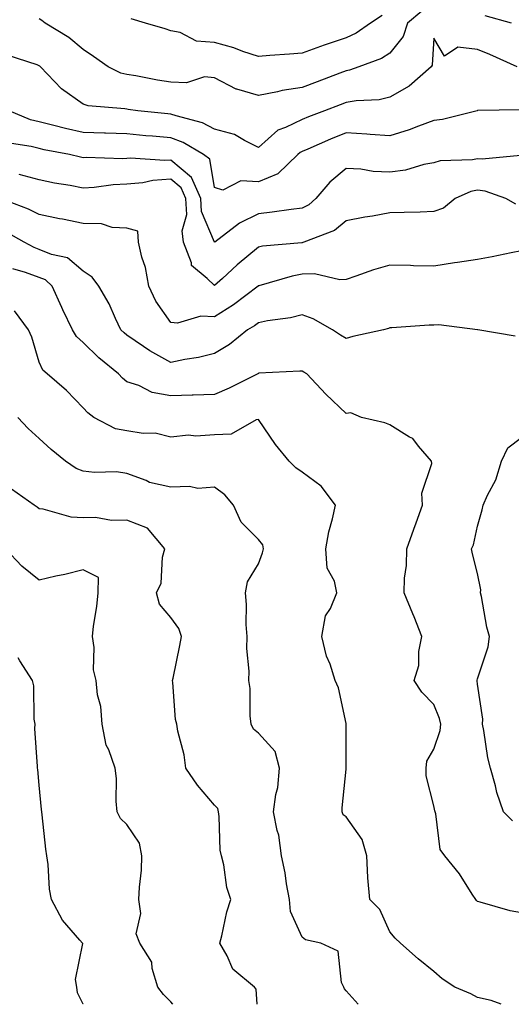
# Model space of a CAD drawing. Units: inches. Extents: x 1023923 to 1026563, y 7231898 to 7234538.
# Drawn here: x 1024534 to 1024646, y 7231898 to 7232123 of the extents above; entities that cross this region are included whole.
import ezdxf

# ---------------------------------------------------------------- set-up
doc = ezdxf.new("R2010")
doc.units = ezdxf.units.IN
doc.header["$MEASUREMENT"] = 0
doc.layers.add('Contour_10237231', color=7, linetype='Continuous', true_color=0x8a77fa)

msp = doc.modelspace()

# ---------------------------------------------------------------- linework, layer by layer
at = {"layer": 'Contour_10237231'}
for points in [[(1024625.3, 7232124.67, 2888), (1024622.03, 7232121.92, 2888), (1024621.08, 7232118.89, 2888), (1024618.05, 7232115.09, 2888), (1024616.14, 7232113.84, 2888), (1024610.96, 7232111.92, 2888), (1024608.81, 7232111.16, 2888), (1024608.05, 7232111.03, 2888), (1024606.62, 7232110.5, 2888), (1024601.41, 7232108.56, 2888), (1024598.05, 7232107.27, 2888), (1024593.42, 7232106.55, 2888), (1024592.39, 7232106.27, 2888), (1024588.05, 7232105.43, 2888), (1024583.11, 7232106.86, 2888), (1024582.99, 7232106.87, 2888), (1024578.05, 7232109.47, 2888), (1024575.76, 7232109.64, 2888), (1024571.66, 7232108.31, 2888), (1024568.05, 7232108.43, 2888), (1024565.04, 7232108.92, 2888), (1024560.1, 7232109.87, 2888), (1024558.05, 7232110.22, 2888), (1024556.66, 7232110.54, 2888), (1024553.79, 7232111.92, 2888), (1024550.41, 7232114.29, 2888), (1024548.05, 7232115.9, 2888), (1024544.81, 7232118.68, 2888), (1024539.38, 7232121.92, 2888), (1024538.64, 7232122.51, 2888), (1024538.05, 7232122.93, 2888)], [(1024616.27, 7232123.7, 2887), (1024613.62, 7232121.92, 2887), (1024610.35, 7232119.62, 2887), (1024608.05, 7232118.55, 2887), (1024603.05, 7232116.92, 2887), (1024598.05, 7232115.07, 2887), (1024595.16, 7232114.82, 2887), (1024590.67, 7232114.53, 2887), (1024588.05, 7232114.31, 2887), (1024584.48, 7232115.48, 2887), (1024582.44, 7232116.31, 2887), (1024578.05, 7232117.47, 2887), (1024573.95, 7232117.81, 2887), (1024570.2, 7232119.76, 2887), (1024568.05, 7232120.19, 2887), (1024566.76, 7232120.63, 2887), (1024562.27, 7232121.92, 2887), (1024559.03, 7232122.9, 2887)], [(1024645.76, 7232121.92, 2888), (1024639.73, 7232123.6, 2888)], [(1024647.09, 7232111.92, 2889), (1024640.86, 7232114.74, 2889), (1024638.05, 7232115.93, 2889), (1024633.54, 7232116.42, 2889), (1024630.51, 7232114.39, 2889), (1024628.05, 7232118.46, 2889), (1024627.68, 7232112.3, 2889), (1024627.41, 7232111.92, 2889), (1024622.39, 7232107.57, 2889), (1024618.05, 7232105.01, 2889), (1024615.55, 7232104.42, 2889), (1024610.35, 7232104.22, 2889), (1024608.05, 7232103.83, 2889), (1024606.66, 7232103.31, 2889), (1024603.09, 7232101.92, 2889), (1024599.44, 7232100.52, 2889), (1024598.05, 7232099.94, 2889), (1024594.22, 7232098.09, 2889), (1024592.46, 7232097.52, 2889), (1024588.05, 7232093.58, 2889), (1024584.87, 7232095.11, 2889), (1024582.62, 7232096.5, 2889), (1024578.05, 7232097.75, 2889), (1024575.3, 7232099.18, 2889), (1024569.24, 7232100.74, 2889), (1024568.05, 7232101.17, 2889), (1024567.37, 7232101.23, 2889), (1024560.53, 7232101.92, 2889), (1024558.36, 7232102.23, 2889), (1024558.05, 7232102.28, 2889), (1024557.58, 7232102.4, 2889), (1024549.2, 7232103.07, 2889), (1024548.05, 7232103.47, 2889), (1024543.09, 7232106.96, 2889), (1024538.36, 7232111.92, 2889), (1024538.19, 7232112.07, 2889), (1024538.05, 7232112.15, 2889), (1024537.54, 7232112.43, 2889), (1024530.73, 7232114.59, 2889)], [(1024647.84, 7232102.13, 2890), (1024638.09, 7232101.95, 2890), (1024638.05, 7232101.97, 2890), (1024638.01, 7232101.95, 2890), (1024637.93, 7232101.92, 2890), (1024630, 7232099.96, 2890), (1024628.05, 7232099.7, 2890), (1024624.57, 7232098.44, 2890), (1024622.39, 7232097.57, 2890), (1024618.05, 7232096.17, 2890), (1024613.5, 7232096.48, 2890), (1024612.74, 7232096.6, 2890), (1024608.05, 7232096.86, 2890), (1024604.51, 7232095.46, 2890), (1024599.3, 7232093.17, 2890), (1024598.05, 7232092.64, 2890), (1024597.56, 7232092.41, 2890), (1024597.03, 7232091.92, 2890), (1024592.46, 7232087.51, 2890), (1024588.05, 7232085.68, 2890), (1024584.03, 7232085.94, 2890), (1024579.96, 7232083.82, 2890), (1024578.05, 7232084.38, 2890), (1024576.98, 7232090.86, 2890), (1024575.51, 7232091.92, 2890), (1024570.84, 7232094.72, 2890), (1024568.05, 7232095.75, 2890), (1024563.85, 7232096.12, 2890), (1024562.37, 7232096.24, 2890), (1024558.05, 7232096.63, 2890), (1024553.17, 7232096.81, 2890), (1024552.95, 7232096.81, 2890), (1024548.05, 7232097, 2890), (1024544.03, 7232097.89, 2890), (1024541.39, 7232098.58, 2890), (1024538.05, 7232099.37, 2890), (1024536.02, 7232099.88, 2890), (1024531.17, 7232101.92, 2890)], [(1024647.85, 7232091.72, 2891), (1024639.1, 7232090.86, 2891), (1024638.05, 7232090.96, 2891), (1024636.86, 7232090.74, 2891), (1024629.5, 7232090.48, 2891), (1024628.05, 7232090.06, 2891), (1024625.76, 7232089.63, 2891), (1024621.59, 7232088.39, 2891), (1024618.05, 7232087.9, 2891), (1024614.18, 7232088.04, 2891), (1024611.37, 7232088.59, 2891), (1024608.05, 7232088.78, 2891), (1024604.32, 7232085.64, 2891), (1024601.17, 7232081.92, 2891), (1024599.51, 7232080.45, 2891), (1024598.05, 7232079.7, 2891), (1024595.53, 7232079.4, 2891), (1024591.19, 7232078.77, 2891), (1024588.05, 7232078.41, 2891), (1024583.69, 7232076.28, 2891), (1024578.07, 7232071.95, 2891), (1024578.05, 7232071.93, 2891), (1024575.06, 7232078.94, 2891), (1024574.91, 7232081.92, 2891), (1024572.78, 7232086.66, 2891), (1024568.05, 7232090.64, 2891), (1024566.68, 7232090.55, 2891), (1024558.87, 7232091.11, 2891), (1024558.05, 7232091.03, 2891), (1024557.11, 7232090.99, 2891), (1024548.71, 7232091.26, 2891), (1024548.05, 7232091.22, 2891), (1024547.46, 7232091.32, 2891), (1024544.98, 7232091.92, 2891), (1024539.18, 7232093.04, 2891), (1024538.05, 7232093.32, 2891), (1024536.19, 7232093.78, 2891), (1024530.73, 7232094.59, 2891)], [(1024646.76, 7232080.63, 2892), (1024644.5, 7232081.92, 2892), (1024639.73, 7232083.6, 2892), (1024638.05, 7232083.77, 2892), (1024636.51, 7232083.47, 2892), (1024632.93, 7232081.92, 2892), (1024630.26, 7232079.71, 2892), (1024628.05, 7232078.9, 2892), (1024624.94, 7232078.81, 2892), (1024621.27, 7232078.7, 2892), (1024618.05, 7232078.61, 2892), (1024614.03, 7232077.9, 2892), (1024612.31, 7232077.65, 2892), (1024608.05, 7232076.84, 2892), (1024605.39, 7232074.58, 2892), (1024598.4, 7232071.92, 2892), (1024598.15, 7232071.83, 2892), (1024598.05, 7232071.82, 2892), (1024597.93, 7232071.8, 2892), (1024588.97, 7232071, 2892), (1024588.05, 7232070.81, 2892), (1024583.17, 7232066.79, 2892), (1024579.81, 7232063.68, 2892), (1024578.05, 7232062.06, 2892), (1024576.33, 7232063.65, 2892), (1024572.78, 7232066.65, 2892), (1024572.74, 7232067.23, 2892), (1024570.94, 7232071.92, 2892), (1024570.65, 7232074.52, 2892), (1024571.68, 7232078.28, 2892), (1024571.49, 7232081.92, 2892), (1024570.43, 7232084.3, 2892), (1024568.05, 7232086.3, 2892), (1024563.95, 7232086.03, 2892), (1024561.64, 7232085.51, 2892), (1024558.05, 7232085.19, 2892), (1024554.92, 7232085.04, 2892), (1024550.57, 7232084.44, 2892), (1024548.05, 7232084.29, 2892), (1024545.12, 7232084.85, 2892), (1024541.55, 7232085.42, 2892), (1024538.05, 7232086.13, 2892), (1024533.48, 7232087.36, 2892)], [(1024648.05, 7232069.99, 2893), (1024645.67, 7232069.53, 2893), (1024641.35, 7232068.62, 2893), (1024638.05, 7232068.01, 2893), (1024633.46, 7232067.32, 2893), (1024632.74, 7232067.24, 2893), (1024628.05, 7232066.47, 2893), (1024623.42, 7232066.56, 2893), (1024622.72, 7232066.6, 2893), (1024618.05, 7232066.68, 2893), (1024614.32, 7232065.65, 2893), (1024610.28, 7232064.16, 2893), (1024608.05, 7232063.44, 2893), (1024606.64, 7232063.33, 2893), (1024600.86, 7232064.73, 2893), (1024598.05, 7232064.61, 2893), (1024595.76, 7232064.21, 2893), (1024588.13, 7232062, 2893), (1024588.05, 7232061.98, 2893), (1024588.01, 7232061.96, 2893), (1024587.97, 7232061.92, 2893), (1024582.35, 7232057.61, 2893), (1024578.05, 7232054.93, 2893), (1024574.89, 7232055.08, 2893), (1024569.55, 7232053.42, 2893), (1024568.05, 7232053.58, 2893), (1024564.63, 7232058.51, 2893), (1024563.05, 7232061.92, 2893), (1024562.29, 7232066.15, 2893), (1024561.47, 7232068.5, 2893), (1024560.65, 7232071.92, 2893), (1024560.57, 7232074.44, 2893), (1024558.05, 7232075.12, 2893), (1024554.65, 7232075.31, 2893), (1024552.23, 7232076.09, 2893), (1024548.05, 7232076.22, 2893), (1024543.32, 7232077.18, 2893), (1024542.66, 7232077.3, 2893), (1024538.05, 7232078.22, 2893), (1024535.61, 7232079.49, 2893), (1024529.22, 7232081.92, 2893)], [(1024646.62, 7232050.5, 2894), (1024638.07, 7232051.9, 2894), (1024638.05, 7232051.91, 2894), (1024638.03, 7232051.91, 2894), (1024637.99, 7232051.92, 2894), (1024629.22, 7232053.09, 2894), (1024628.05, 7232053.02, 2894), (1024626.96, 7232053.01, 2894), (1024618.48, 7232052.35, 2894), (1024618.05, 7232052.35, 2894), (1024617.74, 7232052.23, 2894), (1024616.57, 7232051.92, 2894), (1024609.59, 7232050.38, 2894), (1024608.05, 7232049.94, 2894), (1024606.8, 7232050.68, 2894), (1024604.91, 7232051.92, 2894), (1024600.53, 7232054.41, 2894), (1024598.05, 7232055.37, 2894), (1024595.32, 7232054.65, 2894), (1024590.1, 7232053.97, 2894), (1024588.05, 7232053.53, 2894), (1024587.13, 7232052.85, 2894), (1024585.55, 7232051.92, 2894), (1024581.43, 7232048.55, 2894), (1024578.05, 7232046.5, 2894), (1024574.34, 7232045.63, 2894), (1024571.27, 7232045.15, 2894), (1024568.05, 7232044.48, 2894), (1024563.25, 7232047.13, 2894), (1024561.84, 7232048.13, 2894), (1024558.05, 7232050.7, 2894), (1024557.39, 7232051.25, 2894), (1024556.68, 7232051.92, 2894), (1024555.41, 7232054.55, 2894), (1024553.99, 7232057.86, 2894), (1024551.62, 7232061.92, 2894), (1024550.1, 7232063.96, 2894), (1024548.05, 7232065.33, 2894), (1024544.5, 7232068.36, 2894), (1024540.82, 7232069.15, 2894), (1024538.05, 7232070.3, 2894), (1024536.86, 7232070.74, 2894), (1024534.61, 7232071.92, 2894), (1024530.41, 7232074.29, 2894)], [(1024648.05, 7231918.89, 2895), (1024645.49, 7231919.35, 2895), (1024638.62, 7231921.34, 2895), (1024638.05, 7231921.47, 2895), (1024637.82, 7231921.7, 2895), (1024637.62, 7231921.92, 2895), (1024636.8, 7231923.17, 2895), (1024633.93, 7231927.81, 2895), (1024630.53, 7231931.92, 2895), (1024629.48, 7231933.36, 2895), (1024628.5, 7231941.46, 2895), (1024628.34, 7231941.92, 2895), (1024628.3, 7231942.16, 2895), (1024628.05, 7231943.3, 2895), (1024626.27, 7231950.15, 2895), (1024626.29, 7231951.92, 2895), (1024626.49, 7231953.48, 2895), (1024628.05, 7231956.25, 2895), (1024629.51, 7231960.46, 2895), (1024629.63, 7231961.92, 2895), (1024629.36, 7231963.23, 2895), (1024628.05, 7231966.41, 2895), (1024625.35, 7231969.22, 2895), (1024623.58, 7231971.92, 2895), (1024624.65, 7231975.33, 2895), (1024624.67, 7231978.53, 2895), (1024625.32, 7231981.92, 2895), (1024623.54, 7231986.42, 2895), (1024623.28, 7231987.14, 2895), (1024621.25, 7231991.92, 2895), (1024621.35, 7231995.23, 2895), (1024621.8, 7231998.18, 2895), (1024621.9, 7232001.92, 2895), (1024623.5, 7232006.47, 2895), (1024624.01, 7232007.88, 2895), (1024625.45, 7232011.92, 2895), (1024625.3, 7232014.67, 2895), (1024627.58, 7232021.46, 2895), (1024627.52, 7232021.92, 2895), (1024624.57, 7232025.41, 2895), (1024623.23, 7232027.11, 2895), (1024622.52, 7232027.45, 2895), (1024618.05, 7232030.23, 2895), (1024616.84, 7232030.71, 2895), (1024611.57, 7232031.92, 2895), (1024609.14, 7232033, 2895), (1024608.05, 7232032.82, 2895), (1024603.4, 7232037.27, 2895), (1024599.07, 7232041.92, 2895), (1024598.42, 7232042.29, 2895), (1024598.05, 7232042.53, 2895), (1024597.5, 7232042.46, 2895), (1024588.15, 7232042.01, 2895), (1024588.05, 7232042, 2895), (1024588.01, 7232041.97, 2895), (1024587.93, 7232041.92, 2895), (1024581.35, 7232038.62, 2895), (1024578.05, 7232037.2, 2895), (1024573.17, 7232037.04, 2895), (1024572.95, 7232037.01, 2895), (1024568.05, 7232036.88, 2895), (1024563.79, 7232037.66, 2895), (1024560.76, 7232039.21, 2895), (1024558.05, 7232040.09, 2895), (1024557.01, 7232040.89, 2895), (1024556.1, 7232041.92, 2895), (1024551.64, 7232045.51, 2895), (1024548.05, 7232049.02, 2895), (1024546.53, 7232050.4, 2895), (1024545.63, 7232051.92, 2895), (1024543.44, 7232056.53, 2895), (1024543.19, 7232057.06, 2895), (1024541, 7232061.92, 2895), (1024539.46, 7232063.32, 2895), (1024538.05, 7232063.9, 2895), (1024534.92, 7232065.04, 2895), (1024532.01, 7232065.88, 2895)], [(1024643.4, 7231898, 2896), (1024641.1, 7231898.87, 2896), (1024638.05, 7231899.59, 2896), (1024636.49, 7231900.36, 2896), (1024632.87, 7231901.92, 2896), (1024629.94, 7231903.8, 2896), (1024628.05, 7231905.47, 2896), (1024624.5, 7231908.37, 2896), (1024620.47, 7231911.92, 2896), (1024619.24, 7231913.11, 2896), (1024618.05, 7231914.51, 2896), (1024615.76, 7231919.64, 2896), (1024613.42, 7231921.92, 2896), (1024612.97, 7231926.84, 2896), (1024613.01, 7231926.96, 2896), (1024612.78, 7231931.92, 2896), (1024611.74, 7231935.6, 2896), (1024608.05, 7231940.76, 2896), (1024607.39, 7231941.26, 2896), (1024607.15, 7231941.92, 2896), (1024607.13, 7231942.84, 2896), (1024608.05, 7231951.69, 2896), (1024608.09, 7231951.89, 2896), (1024608.09, 7231961.92, 2896), (1024608.07, 7231961.94, 2896), (1024608.05, 7231962.06, 2896), (1024606.33, 7231970.19, 2896), (1024605.53, 7231971.92, 2896), (1024604.38, 7231975.59, 2896), (1024603.6, 7231977.47, 2896), (1024602.54, 7231981.92, 2896), (1024603.34, 7231986.63, 2896), (1024604.46, 7231988.33, 2896), (1024605.92, 7231991.92, 2896), (1024605.41, 7231994.55, 2896), (1024603.69, 7231997.56, 2896), (1024603.4, 7232001.92, 2896), (1024604.14, 7232005.83, 2896), (1024604.91, 7232008.79, 2896), (1024605.59, 7232011.92, 2896), (1024602.37, 7232016.23, 2896), (1024598.05, 7232019.48, 2896), (1024596.55, 7232020.42, 2896), (1024595.08, 7232021.92, 2896), (1024591.9, 7232025.77, 2896), (1024588.05, 7232031.44, 2896), (1024587.5, 7232031.37, 2896), (1024581.84, 7232028.14, 2896), (1024578.05, 7232027.97, 2896), (1024573.79, 7232027.66, 2896), (1024572.11, 7232027.86, 2896), (1024568.05, 7232027.4, 2896), (1024564.51, 7232028.38, 2896), (1024561.72, 7232028.25, 2896), (1024558.05, 7232028.85, 2896), (1024555.47, 7232029.34, 2896), (1024550.49, 7232031.92, 2896), (1024549.09, 7232032.96, 2896), (1024548.05, 7232034.14, 2896), (1024544.24, 7232038.1, 2896), (1024539.83, 7232041.92, 2896), (1024538.87, 7232042.74, 2896), (1024538.05, 7232044.58, 2896), (1024536.35, 7232050.22, 2896), (1024535.61, 7232051.92, 2896), (1024532.41, 7232056.27, 2896)], [(1024610.81, 7231898, 2897), (1024608.05, 7231901.1, 2897), (1024607.66, 7231901.53, 2897), (1024607.5, 7231901.92, 2897), (1024607.01, 7231902.96, 2897), (1024606.25, 7231910.11, 2897), (1024602.25, 7231911.92, 2897), (1024598.81, 7231912.68, 2897), (1024598.05, 7231913.3, 2897), (1024595.32, 7231919.18, 2897), (1024595.1, 7231921.92, 2897), (1024594.44, 7231925.53, 2897), (1024594.12, 7231927.99, 2897), (1024593.3, 7231931.92, 2897), (1024592.7, 7231936.58, 2897), (1024592.33, 7231937.65, 2897), (1024591.49, 7231941.92, 2897), (1024591.98, 7231945.86, 2897), (1024592.48, 7231947.48, 2897), (1024592.85, 7231951.92, 2897), (1024591.84, 7231955.72, 2897), (1024588.05, 7231959.87, 2897), (1024586.9, 7231960.77, 2897), (1024586.41, 7231961.92, 2897), (1024586.17, 7231963.8, 2897), (1024586.19, 7231970.05, 2897), (1024585.84, 7231971.92, 2897), (1024585.96, 7231974.02, 2897), (1024585.37, 7231979.23, 2897), (1024585.47, 7231981.92, 2897), (1024585.28, 7231984.7, 2897), (1024585.35, 7231989.21, 2897), (1024585.12, 7231991.92, 2897), (1024585.55, 7231994.42, 2897), (1024588.05, 7231998.51, 2897), (1024588.97, 7232001.01, 2897), (1024589.22, 7232001.92, 2897), (1024589.01, 7232002.89, 2897), (1024588.05, 7232004.07, 2897), (1024584.14, 7232008.01, 2897), (1024582.37, 7232011.92, 2897), (1024580.39, 7232014.26, 2897), (1024578.05, 7232015.99, 2897), (1024574.24, 7232015.73, 2897), (1024572.29, 7232016.17, 2897), (1024568.05, 7232015.99, 2897), (1024563.23, 7232017.11, 2897), (1024562.46, 7232017.51, 2897), (1024558.05, 7232019.16, 2897), (1024555.69, 7232019.55, 2897), (1024550.63, 7232019.34, 2897), (1024548.05, 7232019.64, 2897), (1024546.45, 7232020.31, 2897), (1024544.01, 7232021.92, 2897), (1024540.73, 7232024.6, 2897), (1024538.05, 7232027.15, 2897), (1024535.53, 7232029.41, 2897), (1024533.19, 7232031.92, 2897)], [(1024645.98, 7231939.86, 2894), (1024643.93, 7231941.92, 2894), (1024642.46, 7231946.33, 2894), (1024642.13, 7231947.83, 2894), (1024641, 7231951.92, 2894), (1024640.39, 7231954.26, 2894), (1024639.48, 7231960.49, 2894), (1024639.16, 7231961.92, 2894), (1024639.2, 7231963.07, 2894), (1024638.05, 7231971.06, 2894), (1024637.97, 7231971.84, 2894), (1024637.95, 7231971.92, 2894), (1024637.95, 7231972.01, 2894), (1024638.05, 7231972.3, 2894), (1024640.43, 7231979.55, 2894), (1024640.73, 7231981.92, 2894), (1024640.18, 7231984.05, 2894), (1024638.89, 7231991.09, 2894), (1024638.69, 7231991.92, 2894), (1024638.75, 7231992.62, 2894), (1024638.05, 7231996.29, 2894), (1024636.9, 7232000.78, 2894), (1024636.68, 7232001.92, 2894), (1024637.11, 7232002.87, 2894), (1024638.05, 7232007.13, 2894), (1024639.1, 7232010.87, 2894), (1024639.32, 7232011.92, 2894), (1024640.3, 7232014.18, 2894), (1024642.23, 7232017.73, 2894), (1024643.46, 7232021.92, 2894), (1024644.96, 7232025.01, 2894), (1024648.05, 7232027.35, 2894)], [(1024587.75, 7231898, 2898), (1024587.56, 7231901.43, 2898), (1024587.11, 7231901.92, 2898), (1024582.17, 7231906.03, 2898), (1024580.88, 7231909.09, 2898), (1024579.26, 7231911.92, 2898), (1024579.73, 7231913.59, 2898), (1024580.86, 7231919.1, 2898), (1024581.78, 7231921.92, 2898), (1024580.82, 7231924.68, 2898), (1024580.14, 7231929.83, 2898), (1024579.61, 7231931.92, 2898), (1024579.32, 7231933.19, 2898), (1024579.07, 7231940.89, 2898), (1024578.91, 7231941.92, 2898), (1024578.79, 7231942.67, 2898), (1024578.05, 7231943.48, 2898), (1024574.14, 7231948, 2898), (1024571.51, 7231951.92, 2898), (1024571.1, 7231954.96, 2898), (1024569.67, 7231960.3, 2898), (1024569.4, 7231961.92, 2898), (1024569.14, 7231963.01, 2898), (1024568.54, 7231971.42, 2898), (1024568.46, 7231971.92, 2898), (1024568.56, 7231972.43, 2898), (1024570.12, 7231979.85, 2898), (1024570.51, 7231981.92, 2898), (1024569.87, 7231983.73, 2898), (1024568.05, 7231986.28, 2898), (1024565.49, 7231989.35, 2898), (1024564.77, 7231991.92, 2898), (1024565.86, 7231994.1, 2898), (1024566.16, 7232000.04, 2898), (1024566.66, 7232001.92, 2898), (1024562.76, 7232006.63, 2898), (1024558.05, 7232008.46, 2898), (1024554.55, 7232008.41, 2898), (1024550.86, 7232009.12, 2898), (1024548.05, 7232009.06, 2898), (1024545.3, 7232009.16, 2898), (1024538.93, 7232011.04, 2898), (1024538.05, 7232011.1, 2898), (1024537.6, 7232011.46, 2898), (1024536.9, 7232011.92, 2898), (1024531.72, 7232015.59, 2898)], [(1024568.49, 7231898, 2899), (1024568.05, 7231898.55, 2899), (1024566.37, 7231900.25, 2899), (1024565.06, 7231901.92, 2899), (1024563.79, 7231906.18, 2899), (1024563.73, 7231907.61, 2899), (1024560.96, 7231911.92, 2899), (1024560.18, 7231914.06, 2899), (1024561.21, 7231918.75, 2899), (1024560.76, 7231921.92, 2899), (1024560.88, 7231924.76, 2899), (1024561.35, 7231928.62, 2899), (1024561.47, 7231931.92, 2899), (1024560.88, 7231934.75, 2899), (1024558.05, 7231939.01, 2899), (1024556.57, 7231940.44, 2899), (1024555.82, 7231941.92, 2899), (1024555.61, 7231944.35, 2899), (1024555.65, 7231949.52, 2899), (1024555.39, 7231951.92, 2899), (1024553.93, 7231956.04, 2899), (1024553.3, 7231957.16, 2899), (1024552.42, 7231961.92, 2899), (1024552.13, 7231966, 2899), (1024551.35, 7231968.62, 2899), (1024551, 7231971.92, 2899), (1024550.43, 7231974.3, 2899), (1024550.57, 7231979.4, 2899), (1024550.18, 7231981.92, 2899), (1024550.43, 7231984.29, 2899), (1024551.17, 7231988.8, 2899), (1024551.45, 7231991.92, 2899), (1024551.53, 7231995.4, 2899), (1024548.05, 7231997.18, 2899), (1024543.85, 7231996.12, 2899), (1024541.82, 7231995.69, 2899), (1024538.05, 7231994.79, 2899), (1024534.09, 7231997.96, 2899), (1024530.37, 7232001.92, 2899)], [(1024548.06, 7231898, 2900), (1024548.05, 7231898.01, 2900), (1024546.76, 7231900.62, 2900), (1024546.6, 7231901.92, 2900), (1024546.29, 7231903.68, 2900), (1024547.97, 7231911.84, 2900), (1024547.93, 7231911.92, 2900), (1024547.33, 7231912.65, 2900), (1024543.32, 7231917.18, 2900), (1024540.84, 7231921.92, 2900), (1024540.39, 7231924.25, 2900), (1024540.06, 7231929.92, 2900), (1024539.75, 7231931.92, 2900), (1024539.53, 7231933.4, 2900), (1024538.71, 7231941.25, 2900), (1024538.64, 7231941.92, 2900), (1024538.58, 7231942.45, 2900), (1024538.05, 7231948, 2900), (1024537.7, 7231951.57, 2900), (1024537.66, 7231951.92, 2900), (1024537.68, 7231952.3, 2900), (1024537.07, 7231960.95, 2900), (1024537.11, 7231961.92, 2900), (1024536.92, 7231963.04, 2900), (1024536.84, 7231970.71, 2900), (1024536.53, 7231971.92, 2900), (1024533.6, 7231976.37, 2900), (1024533.21, 7231977.07, 2900)]]:
    msp.add_polyline3d(points, dxfattribs=at)

doc.saveas('drawing.dxf')
